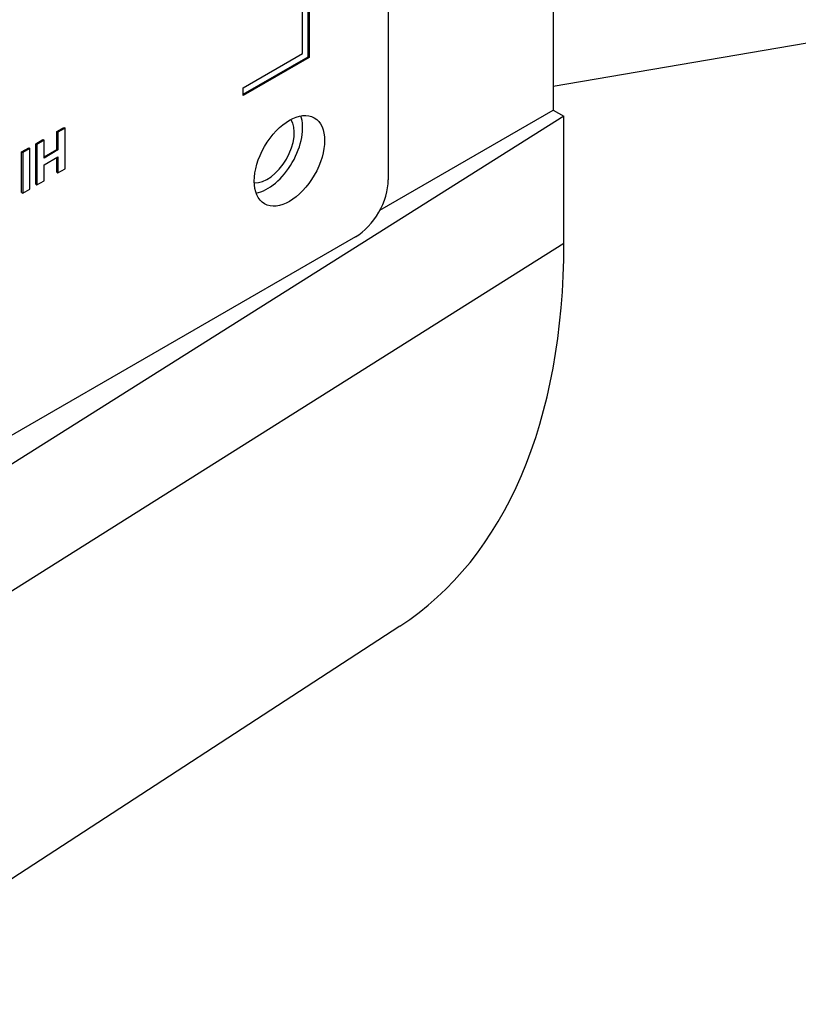
# Model space of a CAD drawing. Units: millimetres. Extents: x 104 to 1393, y 13 to 1816.
# Drawn here: x 565 to 590, y 1171 to 1203 of the extents above; entities that cross this region are included whole.
import ezdxf

# ---------------------------------------------------------------- set-up
doc = ezdxf.new("R2010")
doc.units = ezdxf.units.MM
doc.header["$LTSCALE"] = 6.666667
doc.layers.add('Visible Edges(Hillmar_metric)', color=7, linetype='Continuous', lineweight=25)
doc.layers.add('Visible Tangent Edges(Hillmar_Metric)', color=7, linetype='Continuous', lineweight=25, true_color=0xc0c0c0)

msp = doc.modelspace()

# ---------------------------------------------------------------- linework, layer by layer
at = {"layer": 'Visible Edges(Hillmar_metric)'}
for p, q in [((582.4588, 1240.2953), (582.4588, 1199.8884)), ((577.1555, 1235.2019), (577.1555, 1197.643)), ((574.3978, 1201.7051), (574.3978, 1203.9096)), ((574.5746, 1201.603), (574.5746, 1204.0117)), ((574.6099, 1204.0321), (574.6099, 1201.5826)), ((582.4588, 1200.6605), (595.4725, 1202.8703)), ((572.4886, 1200.6028), (574.3978, 1201.7051)), ((572.4886, 1200.3987), (574.5746, 1201.603)), ((574.6099, 1201.5826), (572.4886, 1200.3579)), ((574.6099, 1201.5826), (574.5746, 1201.603)), ((572.4886, 1200.3579), (572.4886, 1200.6028)), ((576.8854, 1196.6706), (582.4588, 1199.8884)), ((582.4588, 1199.8884), (582.8049, 1199.6886)), ((582.8049, 1199.6886), (543.9215, 1175.1894)), ((582.8049, 1195.6061), (582.8049, 1199.6886)), ((566.4903, 1199.1955), (566.7188, 1199.3274)), ((566.4903, 1199.1955), (566.5256, 1199.175)), ((566.4903, 1198.6239), (566.4903, 1199.1955)), ((566.7541, 1199.307), (566.5256, 1199.175)), ((566.5256, 1199.175), (566.5256, 1198.6035)), ((566.7188, 1199.3274), (566.7541, 1199.307)), ((566.7541, 1198.0006), (566.7541, 1199.307)), ((565.8142, 1198.8051), (566.0427, 1198.9371)), ((566.0781, 1198.9167), (565.8496, 1198.7847)), ((566.0427, 1198.9371), (566.0781, 1198.9167)), ((566.0781, 1198.3451), (566.0781, 1198.9167)), ((565.3563, 1198.5408), (565.5848, 1198.6727)), ((565.3563, 1198.5408), (565.3917, 1198.5204)), ((565.3563, 1197.2344), (565.3563, 1198.5408)), ((565.6202, 1198.6523), (565.3917, 1198.5204)), ((565.3917, 1198.5204), (565.3917, 1197.214)), ((565.5848, 1198.6727), (565.6202, 1198.6523)), ((565.6202, 1197.3459), (565.6202, 1198.6523)), ((565.8142, 1198.8051), (565.8496, 1198.7847)), ((565.8142, 1197.4987), (565.8142, 1198.8051)), ((565.8496, 1198.7847), (565.8496, 1197.4783)), ((566.0781, 1198.3859), (566.4903, 1198.6239)), ((566.5256, 1198.6035), (566.0781, 1198.3451)), ((566.4903, 1198.6239), (566.5256, 1198.6035)), ((566.0781, 1198.1241), (566.5256, 1198.3824)), ((566.4903, 1197.8891), (566.4903, 1198.362)), ((566.5256, 1198.3824), (566.5256, 1197.8687)), ((566.0781, 1197.6103), (566.0781, 1198.1241)), ((566.4903, 1197.8891), (566.5256, 1197.8687)), ((566.5256, 1197.8687), (566.7541, 1198.0006)), ((565.8496, 1197.4783), (566.0781, 1197.6103)), ((565.3917, 1197.214), (565.6202, 1197.3459)), ((565.8142, 1197.4987), (565.8496, 1197.4783)), ((565.3563, 1197.2344), (565.3917, 1197.214)), ((576.0949, 1195.8059), (536.4969, 1172.944)), ((577.5295, 1183.2783), (538.1642, 1157.6533))]:
    msp.add_line(p, q, dxfattribs=at)
for centre, major_axis, ratio, start_param, end_param in [((595.3787, 1211.1146), (-4.9846, 8.673), 0.5793655, 0.7894166, 2.9310244), ((573.2664, 1198.6636), (0.61, 1.0566), 0.5773503, 3.4139974, 6.0107805), ((573.2664, 1198.6636), (0.8, 1.3856), 0.5773503, 3.5993548, 5.8254232), ((576.0949, 1197.0306), (-0.75, -1.299), 0.5773503, 0.7853982, 2.3561945), ((563.3669, 1206.8286), (13.7447, -23.8066), 0.5773503, 0.0308779, 0.7853982)]:
    msp.add_ellipse(centre, major_axis=major_axis, ratio=ratio, start_param=start_param, end_param=end_param, dxfattribs=at)
msp.add_ellipse((573.9735, 1198.2554), major_axis=(0.8, 1.3856), ratio=0.5773503, dxfattribs=at)
at = {"layer": 'Visible Tangent Edges(Hillmar_Metric)'}
msp.add_line((543.9215, 1171.1069), (582.8049, 1195.6061), dxfattribs=at)

doc.saveas('drawing.dxf')
